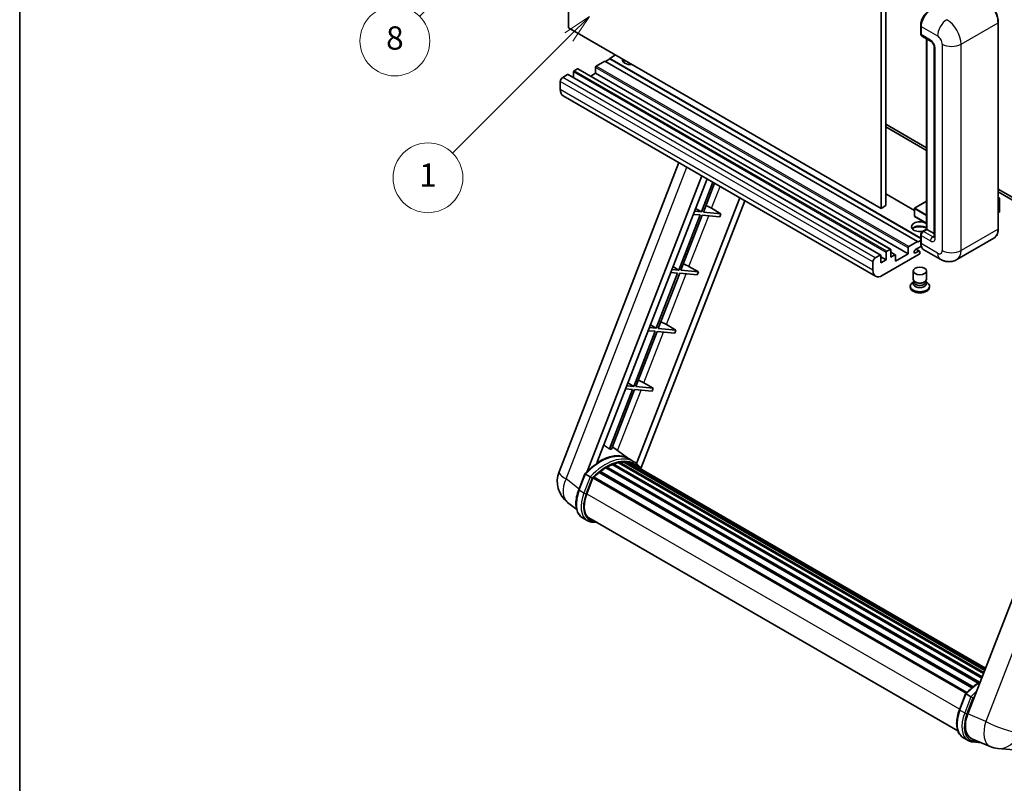
# Model space of a CAD drawing. Units: millimetres. Extents: x -5 to 10427, y -3 to 1683.
# Drawn here: x -5 to 503, y 751 to 1144 of the extents above; entities that cross this region are included whole.
import ezdxf

# ---------------------------------------------------------------- set-up
doc = ezdxf.new("R2010")
doc.units = ezdxf.units.MM
for name, color, linetype, lineweight in [('Border (ISO)', 7, 'Continuous', 35), ('Dimension (ISO)', 7, 'Continuous', 18), ('Visible (ISO)', 7, 'Continuous', 35), ('Visible Narrow (ISO)', 7, 'Continuous', 25)]:
    doc.layers.add(name, color=color, linetype=linetype, lineweight=lineweight)
doc.layers.add('Symbol (TK)', color=100, linetype='Continuous', lineweight=18, true_color=0x00ff3f)
doc.styles.add('Note Text (TK)', font='MS PGothic.ttf')
doc.styles.add('Note Text (TK2)', font='MS PGothic.ttf')
doc.dimstyles.new('Default - Method 1b (TK)', dxfattribs={"dimscale": 6, "dimtxt": 2.5, "dimasz": 2.5, "dimexe": 1, "dimexo": 1.5, "dimgap": 1, "dimtad": 1, "dimtoh": 1, "dimrnd": 1e-08, "dimdsep": 46, "dimtxsty": 'Note Text (TK)', "dimcen": 0.09, "dimdle": 5, "dimclrd": 100, "dimclre": 100, "dimclrt": 7, "dimadec": 1, "dimazin": 1, "dimtfac": 1, "dimtmove": 0, "dimatfit": 3, "dimfxl": 0, "dimtolj": 1, "dimlwd": -1, "dimlwe": -1, "dimarcsym": 0})

# ---------------------------------------------------------------- blocks, each defined once
blk = doc.blocks.new('図面枠 tk図枠')
at = {"layer": 'Border (ISO)'}
blk.add_line((14.5, 289), (14.5, 8), dxfattribs=at)
blk = doc.blocks.new('*D41')
at = {"layer": 'Defpoints', "color": 0, "transparency": 16777216}
for p in [(461.13, 575.33), (332.13, 451.33), (461.13, 451.33)]:
    blk.add_point(p, dxfattribs=at)
at = {"layer": 'Dimension (ISO)', "color": 100, "transparency": 16777216}
for p, q in [((332.13, 460.33), (332.13, 581.33)), ((461.13, 460.33), (461.13, 581.33)), ((347.13, 575.33), (446.13, 575.33))]:
    blk.add_line(p, q, dxfattribs=at)
for points in [[(347.13, 577.83), (347.13, 572.83), (332.13, 575.33)], [(446.13, 577.83), (446.13, 572.83), (461.13, 575.33)]]:
    blk.add_solid(points, dxfattribs=at)
at = {"layer": 'Dimension (ISO)', "color": 7, "transparency": 16777216, "insert": (94.71, 604.57), "char_height": 15, "attachment_point": 4, "style": 'Note Text (TK)'}
blk.add_mtext('\\A1; \\fＭＳ Ｐゴシック|b0|i0;\\H15.0000;* ステップハンドルは任意の位置に固定できます。\\P\\fＭＳ Ｐゴシック|b0|i0;\\H15.0000;* Stand handle location can be freely affixed within denoted range.', dxfattribs=at)
blk = doc.blocks.new('バルーン4')
at = {"layer": 'Symbol (TK)', "color": 100, "true_color": 0x00ff40}
for p, q in [((56.732, 207.338), (54.611, 205.924)), ((54.964, 205.57), (56.732, 207.338)), ((55.318, 205.217), (56.732, 207.338)), ((54.964, 205.57), (48.865, 199.471))]:
    blk.add_line(p, q, dxfattribs=at)
at = {"layer": 'Symbol (TK)'}
blk.add_circle((46.752, 197.357), 3, dxfattribs=at)
at = {"layer": 'Symbol (TK)', "color": 7, "insert": (46.752, 197.352), "char_height": 2, "attachment_point": 5, "style": 'Note Text (TK2)'}
blk.add_mtext('8', dxfattribs=at)
blk = doc.blocks.new('バルーン12')
at = {"layer": 'Symbol (TK)', "color": 100, "true_color": 0x00ff40}
for p, q in [((63.472, 199.474), (61.351, 198.06)), ((61.705, 197.707), (63.472, 199.474)), ((62.058, 197.353), (63.472, 199.474)), ((61.705, 197.707), (51.711, 187.713))]:
    blk.add_line(p, q, dxfattribs=at)
at = {"layer": 'Symbol (TK)'}
blk.add_circle((49.597, 185.599), 3, dxfattribs=at)
at = {"layer": 'Symbol (TK)', "color": 7, "insert": (49.597, 185.576), "char_height": 2, "attachment_point": 5, "style": 'Note Text (TK2)'}
blk.add_mtext('1', dxfattribs=at)

msp = doc.modelspace()

# ---------------------------------------------------------------- linework, layer by layer
at = {"layer": 'Visible (ISO)'}
for p, q in [((278.2814, 1140.2641), (278.2814, 1249.4413)), ((439.5018, 1156.3607), (439.5018, 1047.1835)), ((441.9261, 1157.7604), (441.9261, 1048.5832)), ((499.9334, 1036.6856), (499.9334, 1143.0635)), ((439.5018, 1047.1835), (278.2814, 1140.2641)), ((459.9227, 1137.2547), (459.9227, 1141.4538)), ((460.1089, 1140.9639), (460.1089, 1136.7648)), ((460.4639, 1135.98), (465.3126, 1133.1806)), ((462.9532, 1036.4432), (462.9532, 1134.5428)), ((463.1393, 1134.4354), (463.1393, 1036.3357)), ((466.8799, 1130.4661), (466.8799, 1032.4865)), ((297.0703, 1123.1176), (292.5852, 1120.5282)), ((458.2906, 1030.037), (297.0703, 1123.1176)), ((299.4946, 1124.2374), (297.3127, 1122.9777)), ((302.5251, 1126.267), (299.4946, 1124.5173)), ((459.9227, 1031.8941), (299.4946, 1124.5173)), ((299.4946, 1124.5173), (299.4946, 1124.2374)), ((459.9227, 1031.6142), (299.4946, 1124.2374)), ((280.827, 1117.5188), (280.827, 1114.6134)), ((282.8877, 1119.1285), (281.1907, 1118.1487)), ((444.3652, 1026.0733), (283.1449, 1119.1539)), ((292.2215, 1119.8983), (292.2215, 1116.8189)), ((274.0388, 1112.6198), (274.0388, 1108.4207)), ((277.7965, 1116.1891), (275.251, 1114.7194)), ((439.274, 1023.1339), (278.0537, 1116.2145)), ((292.2215, 1116.8189), (289.7053, 1115.3662)), ((453.4419, 1023.7383), (292.2215, 1116.8189)), ((436.6793, 1012.201), (275.4589, 1105.2817)), ((441.9261, 1090.5744), (462.9532, 1078.4344)), ((441.9261, 1089.1747), (462.9532, 1077.0347)), ((273.4036, 911.384), (335.2429, 1070.7654)), ((287.9146, 911.518), (347.0557, 1063.9453)), ((292.917, 916.0127), (349.7178, 1062.4083)), ((352.7343, 1060.6667), (346.7903, 1045.3471)), ((347.8401, 1045.2533), (353.6217, 1060.1544)), ((499.9334, 1057.0839), (538.5977, 1034.761)), ((366.578, 1052.674), (313.3862, 915.58)), ((456.6645, 1046.1266), (441.9261, 1054.6359)), ((499.9334, 1055.6842), (538.5977, 1033.3613)), ((499.9334, 1052.8028), (500.646, 1052.3914)), ((500.5958, 1052.3624), (499.9334, 1051.9799)), ((500.5958, 1052.3624), (500.646, 1052.3914)), ((500.646, 1052.3914), (500.646, 1045.4338)), ((369.2402, 1051.137), (315.6502, 913.0168)), ((343.7929, 1047.1377), (346.7903, 1045.3471)), ((352.0463, 1047.209), (356.9116, 1044.4431)), ((441.9261, 1048.5832), (439.5018, 1047.1835)), ((456.6645, 1047.1135), (456.6645, 1043.1943)), ((462.9532, 1050.8432), (456.7503, 1047.2619)), ((346.1843, 1043.785), (335.1534, 1015.3546)), ((336.2032, 1015.2608), (347.234, 1043.6912)), ((342.6157, 1044.1037), (346.1843, 1043.785)), ((346.7903, 1045.3471), (343.2218, 1045.6658)), ((347.234, 1043.6912), (356.3055, 1042.881)), ((356.9116, 1044.4431), (347.8401, 1045.2533)), ((356.9116, 1044.4431), (356.3055, 1042.881)), ((462.9532, 1039.4646), (456.7503, 1043.0458)), ((500.5958, 1045.3638), (499.9334, 1044.9814)), ((460.8037, 1035.2022), (462.9532, 1036.4432)), ((463.1393, 1036.3357), (461.3211, 1035.2859)), ((463.0787, 1036.3707), (462.9532, 1036.4432)), ((463.0787, 1036.3707), (463.1393, 1036.3357)), ((463.1393, 1036.3357), (466.8799, 1034.1761)), ((459.9227, 1029.4771), (459.9227, 1033.6763)), ((460.1089, 1033.1864), (460.1089, 1028.9872)), ((497.6776, 1031.8021), (478.5857, 1020.7794)), ((442.411, 1025.0681), (444.1081, 1026.0479)), ((453.4419, 1023.7383), (453.4419, 1026.8177)), ((453.8055, 1027.4476), (458.2906, 1030.037)), ((460.2524, 1027.6704), (457.2299, 1025.9254)), ((459.3253, 1025.1805), (457.6325, 1026.1578)), ((458.2906, 1029.7571), (459.9227, 1030.6994)), ((458.2906, 1030.037), (458.2906, 1029.7571)), ((436.4713, 1021.6388), (439.0169, 1023.1085)), ((439.3805, 1022.8985), (439.3805, 1019.1193)), ((442.0473, 1020.659), (439.3805, 1022.1987)), ((459.1391, 1023.5284), (440.1079, 1012.5407)), ((442.0473, 1020.659), (442.0473, 1024.4382)), ((444.4717, 1025.8379), (444.4717, 1022.0587)), ((446.7896, 1023.2739), (444.4717, 1024.6121)), ((444.4717, 1022.0587), (446.5324, 1023.2484)), ((446.8961, 1019.9591), (453.4419, 1023.7383)), ((446.8961, 1023.0385), (446.8961, 1019.9591)), ((457.2299, 1024.1757), (458.8967, 1025.138)), ((459.5028, 1024.7881), (459.5028, 1024.1582)), ((470.0143, 1020.9492), (461.529, 1025.8482)), ((332.156, 1017.1452), (335.1534, 1015.3546)), ((340.4094, 1017.2165), (345.2746, 1014.4506)), ((435.2591, 1015.3401), (435.2591, 1019.5392)), ((439.3805, 1019.1193), (442.0473, 1020.659)), ((334.5473, 1013.7925), (323.5164, 985.3621)), ((324.5662, 985.2683), (335.5971, 1013.6987)), ((330.9788, 1014.1112), (334.5473, 1013.7925)), ((335.1534, 1015.3546), (331.5849, 1015.6733)), ((335.5971, 1013.6987), (344.6686, 1012.8885)), ((345.2746, 1014.4506), (336.2032, 1015.2608)), ((345.2746, 1014.4506), (344.6686, 1012.8885)), ((456.0742, 1010.6686), (456.0742, 1014.9202)), ((462.9314, 1010.6686), (462.9314, 1014.9202)), ((454.5314, 1007.0818), (454.5314, 1006.5219)), ((456.4883, 1009.4006), (455.9874, 1009.1114)), ((456.5242, 1009.4657), (456.2354, 1008.9414)), ((456.5242, 1009.1989), (456.5242, 1009.6882)), ((457.3966, 1009.0851), (457.0784, 1009.2689)), ((461.6089, 1009.0851), (461.9271, 1009.2689)), ((462.4814, 1009.1989), (462.4814, 1009.6882)), ((462.4814, 1009.4657), (462.7701, 1008.9414)), ((462.5172, 1009.4006), (463.0181, 1009.1114)), ((464.4742, 1007.0818), (464.4742, 1006.5219)), ((323.5164, 985.3621), (319.9479, 985.6808)), ((320.519, 987.1527), (323.5164, 985.3621)), ((333.6377, 984.4581), (324.5662, 985.2683)), ((328.7724, 987.224), (333.6377, 984.4581)), ((322.9103, 983.8), (311.8795, 955.3696)), ((312.9293, 955.2758), (323.9601, 983.7062)), ((319.3418, 984.1187), (322.9103, 983.8)), ((323.9601, 983.7062), (333.0316, 982.896)), ((333.6377, 984.4581), (333.0316, 982.896)), ((554.1144, 966.6359), (484.2428, 786.5522)), ((311.8795, 955.3696), (308.311, 955.6883)), ((308.882, 957.1602), (311.8795, 955.3696)), ((322.0007, 954.4656), (312.9293, 955.2758)), ((317.1355, 957.2315), (322.0007, 954.4656)), ((311.2734, 953.8075), (299.3646, 923.1143)), ((300.4144, 923.0206), (312.3232, 953.7137)), ((307.7049, 954.1262), (311.2734, 953.8075)), ((312.3232, 953.7137), (321.3946, 952.9035)), ((322.0007, 954.4656), (321.3946, 952.9035)), ((309.3811, 918.0618), (300.8941, 924.2569)), ((300.7749, 915.0539), (491.3993, 804.9969)), ((301.2251, 915.5131), (491.6272, 805.5844)), ((301.8377, 915.4559), (301.4921, 915.6555)), ((303.9626, 916.0458), (492.297, 807.3108)), ((304.4947, 916.3892), (492.5033, 807.8424)), ((305.1263, 916.2404), (304.6729, 916.5022)), ((306.8477, 916.345), (492.9199, 808.9162)), ((307.5626, 916.5086), (493.1026, 809.387)), ((308.1974, 916.2567), (307.6499, 916.5728)), ((311.9497, 916.5804), (309.5254, 917.9801)), ((309.6287, 915.7773), (493.2489, 809.7641)), ((310.3354, 915.8675), (493.4068, 810.1712)), ((283.5331, 902.0827), (286.7303, 910.323)), ((289.4712, 908.7691), (287.0468, 910.1688)), ((294.102, 911.008), (486.3582, 800.0088)), ((294.4809, 911.6193), (486.9524, 800.4959)), ((295.0112, 911.7008), (294.9091, 911.7598)), ((297.4508, 913.3596), (489.6059, 802.4188)), ((297.853, 913.9069), (490.2511, 802.8258)), ((298.4315, 913.9273), (298.2042, 914.0585)), ((287.6776, 899.9949), (290.8509, 908.1736)), ((290.889, 908.2756), (483.3221, 797.1743)), ((291.2112, 908.72), (483.7166, 797.577)), ((282.4691, 891.9506), (277.781, 895.5889)), ((287.9655, 886.2144), (285.5411, 887.6141)), ((288.8226, 887.699), (479.0611, 777.8648)), ((290.4517, 885.4443), (293.1445, 885.2037)), ((479.9068, 788.7063), (483.104, 796.9466)), ((483.4205, 796.7924), (485.8448, 795.3927)), ((481.9147, 774.2377), (484.3391, 772.838)), ((486.2823, 773.7205), (495.6662, 769.7695)), ((486.8254, 772.0679), (491.118, 771.6845)), ((499.7681, 768.7491), (508.0314, 768.0111))]:
    msp.add_line(p, q, dxfattribs=at)
for centre, radius, start, end in [((456.836, 1047.1135), 0.1714, 120, 180), ((456.836, 1043.1943), 0.1714, 180, 240), ((286.1893, 906.4232), 13.7143, 158.793977, 232.185752), ((500.9881, 782.409), 13.7143, 247.166358, 264.896091)]:
    msp.add_arc(centre, radius, start, end, dxfattribs=at)
for centre, major_axis, ratio, start_param, end_param in [((464.9576, 1143.7633), (-3.4286, -5.9385), 0.57735027, 3.92699082, 5.49778714), ((461.3211, 1137.4646), (-0.8571, -1.4846), 0.57735027, 5.49778714, 6.28318531), ((310.4043, 1123.8175), (-4.3714, 0), 0.57735027, 6.12666207, 8.01050487), ((310.4043, 1121.6479), (4.3714, 0), 0.57735027, 2.33658539, 2.69731031), ((310.4043, 1120.3182), (-6, 0), 0.57735027, 5.20803544, 5.35075369), ((281.1907, 1117.7288), (-0.2571, -0.4454), 0.57735027, 3.92699082, 5.49778714), ((282.8877, 1118.7086), (0.2571, 0.4454), 0.57735027, 0, 0.78539816), ((292.5852, 1120.1083), (-0.2571, -0.4454), 0.57735027, 3.92699082, 5.49778714), ((275.251, 1113.3197), (-0.8571, -1.4846), 0.57735027, 3.92699082, 5.49778714), ((277.7965, 1115.7692), (0.2571, 0.4454), 0.57735027, 0, 0.78539816), ((278.8875, 1111.2201), (-3.4286, -5.9385), 0.57735027, 5.49778714, 6.28318531), ((349.2232, 1047.2991), (-4.7677, 1.9297), 0.22135844, 4.17094547, 4.82262149), ((500.4746, 1045.4338), (0.1714, 0), 0.57735027, 5.49778714, 6.28318531), ((459.5028, 1037.7354), (-4.3714, 0), 0.57735027, 3.80270382, 8.23711107), ((459.5028, 1035.5659), (4.3714, 0), 0.57735027, 0.66111116, 2.69731031), ((459.5028, 1034.2361), (-6, 0), 0.57735027, 4.09970042, 5.35075369), ((461.3211, 1033.8862), (-0.8571, -1.4846), 0.57735027, 3.92699082, 5.49778714), ((444.1081, 1025.6279), (0.2571, 0.4454), 0.57735027, 5.49778714, 7.06858347), ((453.8055, 1027.0277), (0.2571, 0.4454), 0.57735027, 0.78539816, 2.35619449), ((457.2299, 1025.0506), (-0.5357, -0.9279), 0.57735027, 3.92699082, 7.06858347), ((464.9576, 1031.7867), (-3.4286, -5.9385), 0.57735027, 5.49778714, 6.28318531), ((436.4713, 1020.2391), (0.8571, 1.4846), 0.57735027, 0.78539816, 2.35619449), ((439.0169, 1022.6886), (0.2571, 0.4454), 0.57735027, 5.49778714, 7.06858347), ((442.411, 1024.6481), (0.2571, 0.4454), 0.57735027, 0.78539816, 2.35619449), ((446.5324, 1022.8285), (0.2571, 0.4454), 0.57735027, 5.49778714, 7.06858347), ((458.8967, 1024.4382), (0.4286, 0.7423), 0.57735027, 5.49778714, 7.06858347), ((459.1391, 1023.9483), (-0.2571, -0.4454), 0.57735027, 0.78539816, 2.35619449), ((337.5862, 1017.3066), (-4.7677, 1.9297), 0.22135844, 4.17094547, 4.82262149), ((440.1079, 1018.1395), (-3.4286, -5.9385), 0.57735027, 5.49778714, 7.06858347), ((459.5028, 1010.6686), (3.4286, 0), 0.57735027, 3.14159264, 6.28318531), ((459.5028, 1007.0818), (4.9714, 0), 0.57735027, 2.35619449, 7.06858347), ((459.5028, 1006.5219), (-4.9714, 0), 0.57735027, 0, 3.14159265), ((459.5028, 1008.3415), (-3.4286, 0), 0.57735027, 5.97529822, 9.73266505), ((459.5028, 1009.1989), (-2.9786, 0), 0.57735027, 0, 3.14159265), ((459.5028, 1010.3011), (-2.9786, 0), 0.57735027, 0.78539816, 2.35619449), ((325.9492, 987.3141), (-4.7677, 1.9297), 0.22135844, 4.17094547, 4.82262149), ((314.3123, 957.3216), (-4.7677, 1.9297), 0.22135844, 4.17094547, 4.82262149), ((294.3307, 893.0619), (14.5886, 25.2681), 0.57735027, 6.26270748, 7.13715953), ((289.3608, 895.9313), (14.896, 25.8007), 0.57735027, 0.23302457, 0.2905742), ((297.9673, 890.9623), (13.9029, 24.0805), 0.57735027, 0.63448022, 0.76178318), ((301.3394, 914.9918), (0.3686, 0.6384), 0.57735027, 5.79517606, 7.99292503), ((297.3612, 891.3122), (-13.7314, -23.7835), 0.57735027, 3.70981256, 3.72614304), ((297.9673, 890.9623), (13.9029, 24.0805), 0.57735027, 0.45994729, 0.58725026), ((304.609, 915.8679), (0.3686, 0.6384), 0.57735027, 5.62064314, 7.8183921), ((297.3612, 891.3122), (13.7314, 23.7835), 0.57735027, 0.38320674, 0.40101607), ((297.9673, 890.9623), (13.9029, 24.0805), 0.57735027, 0.28541437, 0.41271733), ((307.6769, 915.9873), (0.3686, 0.6384), 0.57735027, 5.44611021, 7.64385918), ((297.3612, 891.3122), (13.7314, 23.7835), 0.57735027, 0.10162364, 0.19890831), ((297.9673, 890.9623), (13.9029, 24.0805), 0.57735027, 0.11088144, 0.23818441), ((309.8436, 915.6962), (-0.1971, -0.3415), 0.57735027, 4.28545597, 4.80683403), ((310.4497, 915.3463), (0.3686, 0.6384), 0.57735027, 5.2767591, 7.46932625), ((309.8436, 915.6962), (-0.3686, -0.6384), 0.57735027, 2.13516645, 2.17629708), ((297.9673, 890.9623), (13.9029, 24.0805), 0.57735027, 6.22138854, 6.34498207), ((297.3612, 891.3122), (13.9029, 24.0805), 0.57735027, 6.22138854, 6.26138621), ((312.8432, 913.9644), (0.3686, 0.6384), 0.57735027, 5.2767591, 7.28961151), ((312.2371, 914.3143), (-0.3686, -0.6384), 0.57735027, 2.13516645, 2.17629708), ((297.9673, 890.9623), (13.9029, 24.0805), 0.57735027, 0.98354607, 1.11084903), ((294.5952, 911.0981), (0.3686, 0.6384), 0.57735027, 6.14424191, 8.34199088), ((297.9673, 890.9623), (13.9029, 24.0805), 0.57735027, 0.80901314, 0.93631611), ((297.9673, 913.3856), (0.3686, 0.6384), 0.57735027, 5.96970899, 8.16745795), ((291.3255, 908.1987), (0.3686, 0.6384), 0.57735027, 0.03558953, 1.92985062), ((296.2858, 899.226), (-7.0286, -12.1738), 0.57735027, 4.97418837, 6.50449975), ((295.6797, 899.5759), (-6.8571, -11.8769), 0.57735027, 6.038569, 6.28318531), ((295.6797, 899.5759), (-7.0286, -12.1738), 0.57735027, 0.04312964, 0.22131444), ((492.7101, 785.8945), (-6.9639, -11.9059), 0.57513686, 4.98452128, 6.35866084)]:
    msp.add_ellipse(centre, major_axis=major_axis, ratio=ratio, start_param=start_param, end_param=end_param, dxfattribs=at)
msp.add_ellipse((459.5028, 1014.9202), major_axis=(-3.4286, 0), ratio=0.57735027, dxfattribs=at)
for points, knots in [([(499.9334, 1143.0635), (499.9334, 1143.9452), (499.8128, 1144.8873), (499.3476, 1146.8093), (499.0028, 1147.7888), (498.1227, 1149.6958), (497.5875, 1150.6229), (496.3761, 1152.3386), (495.7002, 1153.1269), (494.2683, 1154.4908), (493.5126, 1155.0663), (492.7491, 1155.5071)], [1.57079633, 1.57079633, 1.57079633, 1.57079633, 1.88495559, 1.88495559, 2.19911486, 2.19911486, 2.51327412, 2.51327412, 2.82743339, 2.82743339, 3.14159265, 3.14159265, 3.14159265, 3.14159265]), ([(459.9227, 1141.4538), (459.9227, 1142.013), (459.9991, 1142.6073), (460.2917, 1143.8162), (460.5081, 1144.4308), (461.0599, 1145.6264), (461.3953, 1146.2073), (462.1548, 1147.283), (462.5789, 1147.7777), (463.4795, 1148.6356), (463.956, 1148.9988), (464.4403, 1149.2784)], [3.14159265, 3.14159265, 3.14159265, 3.14159265, 3.45575192, 3.45575192, 3.76991118, 3.76991118, 4.08407045, 4.08407045, 4.39822972, 4.39822972, 4.71238898, 4.71238898, 4.71238898, 4.71238898]), ([(460.1137, 1136.6429), (460.0921, 1136.6705), (460.0727, 1136.6993), (460.0227, 1136.7836), (459.9972, 1136.8409), (459.9581, 1136.9573), (459.9445, 1137.0165), (459.9268, 1137.1352), (459.9227, 1137.1949), (459.9227, 1137.2547)], [2.585890368, 2.585890368, 2.585890368, 2.585890368, 2.670353756, 2.670353756, 2.827433388, 2.827433388, 2.984513021, 2.984513021, 3.141592654, 3.141592654, 3.141592654, 3.141592654]), ([(465.3126, 1133.1806), (465.3911, 1133.1353), (465.4832, 1133.0724), (465.6863, 1132.9059), (465.7983, 1132.7996), (466.0267, 1132.5467), (466.143, 1132.3978), (466.3614, 1132.0723), (466.4628, 1131.8948), (466.6348, 1131.5362), (466.7054, 1131.355), (466.8086, 1131.018), (466.8426, 1130.8615), (466.8743, 1130.6272), (466.8799, 1130.5398), (466.8799, 1130.4661)], [3.14159265, 3.14159265, 3.14159265, 3.14159265, 3.34831632, 3.34831632, 3.57177779, 3.57177779, 3.8108324, 3.8108324, 4.05880671, 4.05880671, 4.30647121, 4.30647121, 4.54413512, 4.54413512, 4.71238898, 4.71238898, 4.71238898, 4.71238898]), ([(497.6776, 1031.8021), (497.9693, 1031.9705), (498.2379, 1032.1788), (498.7191, 1032.6657), (498.9316, 1032.9441), (499.2962, 1033.5599), (499.4484, 1033.8973), (499.6915, 1034.6208), (499.7824, 1035.007), (499.9034, 1035.819), (499.9334, 1036.2448), (499.9334, 1036.6856)], [0.785398163, 0.785398163, 0.785398163, 0.785398163, 0.942477796, 0.942477796, 1.099557429, 1.099557429, 1.256637061, 1.256637061, 1.413716694, 1.413716694, 1.570796327, 1.570796327, 1.570796327, 1.570796327]), ([(459.9227, 1033.6763), (459.9227, 1033.7958), (459.9388, 1033.9155), (459.996, 1034.1522), (460.0374, 1034.269), (460.1416, 1034.4947), (460.2044, 1034.6034), (460.3477, 1034.8065), (460.4282, 1034.9008), (460.6045, 1035.0687), (460.7002, 1035.1424), (460.8037, 1035.2022)], [3.14159265, 3.14159265, 3.14159265, 3.14159265, 3.45575192, 3.45575192, 3.76991118, 3.76991118, 4.08407045, 4.08407045, 4.39822972, 4.39822972, 4.71238898, 4.71238898, 4.71238898, 4.71238898]), ([(466.8799, 1032.4865), (466.8799, 1032.4177), (466.875, 1032.3608), (466.8624, 1032.276), (466.8546, 1032.2483), (466.8487, 1032.2307), (466.8476, 1032.2281), (466.8476, 1032.2281)], [4.71238898, 4.71238898, 4.71238898, 4.71238898, 4.869468613, 4.869468613, 5.026548246, 5.026548246, 5.092877496, 5.092877496, 5.092877496, 5.092877496]), ([(460.2835, 1027.5989), (460.2362, 1027.7045), (460.1936, 1027.8139), (460.0773, 1028.1601), (460.019, 1028.4079), (459.9418, 1028.9266), (459.9227, 1029.1975), (459.9227, 1029.4771)], [2.75148435, 2.75148435, 2.75148435, 2.75148435, 2.827433388, 2.827433388, 2.984513021, 2.984513021, 3.141592654, 3.141592654, 3.141592654, 3.141592654]), ([(478.5857, 1020.7794), (477.9574, 1020.4166), (477.2795, 1020.1426), (475.927, 1019.7888), (475.2542, 1019.7076), (473.9837, 1019.6936), (473.3856, 1019.7593), (472.2809, 1019.9827), (471.7734, 1020.14), (470.8385, 1020.5088), (470.4105, 1020.7205), (470.0143, 1020.9492)], [5.497787144, 5.497787144, 5.497787144, 5.497787144, 5.654866776, 5.654866776, 5.811946409, 5.811946409, 5.969026042, 5.969026042, 6.126105675, 6.126105675, 6.283185307, 6.283185307, 6.283185307, 6.283185307]), ([(286.7309, 910.3239), (288.211, 911.8779), (289.765, 913.2745), (292.9428, 915.6777), (294.5665, 916.6843), (297.8043, 918.2499), (299.4185, 918.809), (302.5594, 919.4372), (304.0868, 919.5059), (306.9657, 919.1271), (308.3166, 918.678), (309.5254, 917.9801)], [3.80031014, 3.80031014, 3.80031014, 3.80031014, 4.03508579, 4.03508579, 4.26986143, 4.26986143, 4.50463708, 4.50463708, 4.73941272, 4.73941272, 4.97418837, 4.97418837, 4.97418837, 4.97418837]), ([(315.8654, 912.6748), (315.7149, 912.9225), (315.5574, 913.163), (314.9245, 914.0603), (314.3999, 914.6631), (313.2481, 915.7294), (312.6209, 916.1929), (311.9497, 916.5804)], [1.002589852, 1.002589852, 1.002589852, 1.002589852, 1.048275672, 1.048275672, 1.178636306, 1.178636306, 1.308996939, 1.308996939, 1.308996939, 1.308996939]), ([(286.7303, 910.323), (286.7315, 910.326), (286.7373, 910.3261), (286.768, 910.3174), (286.8046, 910.3009), (286.9075, 910.2477), (286.9718, 910.2121), (287.0468, 910.1688)], [0.0329013276, 0.0329013276, 0.0329013276, 0.0329013276, 0.0430502261, 0.0430502261, 0.0621538264, 0.0621538264, 0.0807455701, 0.0807455701, 0.0807455701, 0.0807455701]), ([(290.4984, 908.1048), (290.4975, 908.1055), (290.4966, 908.1061), (290.4651, 908.1298), (290.4298, 908.1555), (290.3511, 908.2112), (290.3079, 908.2411), (290.1794, 908.3283), (290.0881, 908.3885), (289.9016, 908.5082), (289.8085, 908.5666), (289.6299, 908.6759), (289.5462, 908.7258), (289.4712, 908.7691)], [-0.0809227639, -0.0809227639, -0.0809227639, -0.0809227639, -0.0805886357, -0.0805886357, -0.0691479127, -0.0691479127, -0.0577655589, -0.0577655589, -0.0376220805, -0.0376220805, -0.0185556094, -0.0185556094, 0, 0, 0, 0]), ([(285.5411, 887.6141), (284.7931, 888.046), (284.1463, 888.6491), (283.1157, 890.1153), (282.73, 890.9765), (282.2199, 892.8804), (282.0947, 893.9239), (282.0947, 896.1299), (282.2201, 897.2927), (282.7063, 899.6687), (283.0672, 900.8818), (283.5331, 902.0827)], [1.83259571, 1.83259571, 1.83259571, 1.83259571, 2.0943951, 2.0943951, 2.35619449, 2.35619449, 2.61799388, 2.61799388, 2.87979327, 2.87979327, 3.14159265, 3.14159265, 3.14159265, 3.14159265]), ([(287.9655, 886.2144), (288.1151, 886.128), (288.2686, 886.0485), (288.5826, 885.9032), (288.7432, 885.8376), (289.0704, 885.7206), (289.2372, 885.6691), (289.5759, 885.5805), (289.748, 885.5433), (290.0966, 885.4832), (290.2732, 885.4602), (290.4517, 885.4443)], [4.450589593, 4.450589593, 4.450589593, 4.450589593, 4.50294947, 4.50294947, 4.555309348, 4.555309348, 4.607669225, 4.607669225, 4.660029103, 4.660029103, 4.71238898, 4.71238898, 4.71238898, 4.71238898]), ([(483.1046, 796.9475), (484.5846, 798.5015), (486.1387, 799.8981), (488.6918, 801.8289), (489.6689, 802.4865), (490.6499, 803.0656)], [0.658717486, 0.658717486, 0.658717486, 0.658717486, 0.893493132, 0.893493132, 1.03597039, 1.03597039, 1.03597039, 1.03597039]), ([(483.4205, 796.7924), (483.3455, 796.8357), (483.2811, 796.8713), (483.1782, 796.9245), (483.1416, 796.941), (483.111, 796.9497), (483.1052, 796.9497), (483.104, 796.9466)], [-0.0807455701, -0.0807455701, -0.0807455701, -0.0807455701, -0.0621538264, -0.0621538264, -0.0430502261, -0.0430502261, -0.0329013276, -0.0329013276, -0.0329013276, -0.0329013276]), ([(486.872, 794.7284), (486.8712, 794.7291), (486.8703, 794.7298), (486.8387, 794.7535), (486.8034, 794.7791), (486.7247, 794.8348), (486.6816, 794.8647), (486.5531, 794.9519), (486.4617, 795.0121), (486.2752, 795.1318), (486.1822, 795.1902), (486.0035, 795.2995), (485.9198, 795.3494), (485.8448, 795.3927)], [-0.0809227639, -0.0809227639, -0.0809227639, -0.0809227639, -0.0805886357, -0.0805886357, -0.0691479127, -0.0691479127, -0.0577655589, -0.0577655589, -0.0376220805, -0.0376220805, -0.0185556094, -0.0185556094, 0, 0, 0, 0]), ([(481.9147, 774.2377), (481.1667, 774.6696), (480.5199, 775.2728), (479.4894, 776.7389), (479.1037, 777.6001), (478.5935, 779.504), (478.4683, 780.5475), (478.4683, 782.7535), (478.5937, 783.9163), (479.0799, 786.2924), (479.4409, 787.5054), (479.9068, 788.7063)], [4.97418837, 4.97418837, 4.97418837, 4.97418837, 5.23598776, 5.23598776, 5.49778714, 5.49778714, 5.75958653, 5.75958653, 6.02138592, 6.02138592, 6.28318531, 6.28318531, 6.28318531, 6.28318531]), ([(484.3391, 772.838), (484.4887, 772.7517), (484.6422, 772.6721), (484.9563, 772.5269), (485.1168, 772.4612), (485.4441, 772.3442), (485.6108, 772.2927), (485.9496, 772.2041), (486.1216, 772.1669), (486.4703, 772.1068), (486.6469, 772.0838), (486.8254, 772.0679)], [1.308996939, 1.308996939, 1.308996939, 1.308996939, 1.361356817, 1.361356817, 1.413716694, 1.413716694, 1.466076572, 1.466076572, 1.518436449, 1.518436449, 1.570796327, 1.570796327, 1.570796327, 1.570796327])]:
    msp.add_open_spline(points, degree=3, knots=knots, dxfattribs=at)
msp.add_rational_spline([(299.3646, 923.1143), (297.9265, 924.1369), (296.4707, 925.1719)], [8.01040186691, 7.97002349757, 7.92956072891], degree=2, dxfattribs=at)
at = {"layer": 'Visible Narrow (ISO)'}
for p, q in [((480.716, 1131.8658), (499.8079, 1142.8885)), ((499.8079, 1142.8885), (499.8079, 1036.5107)), ((460.0483, 1137.0797), (460.0483, 1141.2789)), ((460.0483, 1141.2789), (460.1147, 1141.2405)), ((460.1089, 1140.9639), (468.5942, 1136.0649)), ((460.0483, 1137.0797), (460.1089, 1137.0447)), ((464.9576, 1133.9654), (460.1089, 1136.7648)), ((463.0787, 1036.3707), (463.0787, 1134.4704)), ((467.382, 1031.7867), (467.382, 1129.7662)), ((471.0185, 1131.8658), (471.0185, 1025.488)), ((480.716, 1025.488), (480.716, 1131.8658)), ((442.0473, 1024.4382), (280.827, 1117.5188)), ((442.411, 1025.0681), (281.1907, 1118.1487)), ((444.1081, 1026.0479), (282.8877, 1119.1285)), ((453.4419, 1026.8177), (292.2215, 1119.8983)), ((453.8055, 1027.4476), (292.5852, 1120.5282)), ((435.2591, 1019.5392), (274.0388, 1112.6198)), ((436.4713, 1021.6388), (275.251, 1114.7194)), ((439.0169, 1023.1085), (277.7965, 1116.1891)), ((435.2591, 1015.3401), (274.0388, 1108.4207)), ((276.9778, 907.6584), (339.3439, 1068.3977)), ((352.0463, 1047.209), (356.4382, 1058.5283)), ((456.6645, 1045.9527), (441.9261, 1054.4619)), ((499.9334, 1052.7448), (500.5958, 1052.3624)), ((500.5958, 1052.3624), (500.5958, 1045.3638)), ((456.7148, 1047.0435), (462.9532, 1043.4417)), ((456.7148, 1043.1243), (456.7148, 1047.0435)), ((456.836, 1047.2534), (462.9532, 1050.7852)), ((462.9532, 1043.7217), (456.836, 1047.2534)), ((340.4094, 1017.2165), (350.566, 1043.3936)), ((462.9532, 1039.5225), (456.7148, 1043.1243)), ((461.018, 1035.181), (463.0787, 1036.3707)), ((499.8079, 1036.5107), (480.716, 1025.488)), ((460.0483, 1029.3022), (460.0483, 1033.5013)), ((460.0483, 1033.5013), (460.1294, 1033.4545)), ((460.1089, 1033.1864), (464.9576, 1030.387)), ((461.018, 1035.181), (461.0991, 1035.1341)), ((466.1698, 1032.4865), (461.3211, 1035.2859)), ((466.1698, 1032.4865), (466.8799, 1032.8965)), ((458.8967, 1025.138), (457.3815, 1026.0129)), ((460.0483, 1029.3022), (460.1089, 1029.2672)), ((468.5942, 1024.0883), (460.1089, 1028.9872)), ((446.5324, 1023.2484), (444.4717, 1024.4382)), ((457.2299, 1024.1757), (456.4723, 1024.6132)), ((328.7724, 987.224), (338.929, 1013.4011)), ((317.1355, 957.2315), (327.2921, 983.4086)), ((563.1573, 962.2847), (493.467, 782.6683)), ((303.5806, 922.2959), (315.6551, 953.4161)), ((283.8073, 901.8195), (287.0468, 910.1688)), ((283.6787, 902.458), (276.9778, 907.6584)), ((289.4712, 908.7691), (286.2317, 900.4198)), ((287.3627, 900.023), (290.4984, 908.1048)), ((286.2317, 900.4198), (283.8073, 901.8195)), ((287.7101, 900.0786), (480.0359, 789.0392)), ((291.9873, 885.8719), (291.1341, 885.9481)), ((480.181, 788.4431), (483.4205, 796.7924)), ((485.8448, 795.3927), (482.6054, 787.0434)), ((483.7363, 786.6466), (486.872, 794.7284)), ((480.181, 788.4431), (482.6054, 787.0434)), ((493.467, 782.6683), (484.2428, 786.5522)), ((489.4156, 772.4013), (487.5077, 772.5717))]:
    msp.add_line(p, q, dxfattribs=at)
for centre, major_axis, ratio, start_param, end_param in [((492.5348, 1147.0876), (5.1429, -8.9077), 0.57735027, 0.78539816, 2.35619449), ((464.6546, 1143.9383), (3.2571, 5.6415), 0.57735027, 0.78539816, 2.35619449), ((473.4429, 1138.8644), (3.4286, 5.9385), 0.57735027, 0.78539816, 2.35619449), ((473.4429, 1136.0649), (-5.1429, 8.9077), 0.57735027, 3.92699082, 5.49778714), ((499.5048, 1143.0635), (0.4286, 0), 0.57735027, 5.49778714, 6.28318531), ((460.3513, 1141.4538), (-0.4286, 0), 0.57735027, 0, 0.78539816), ((460.3513, 1137.2547), (-0.4286, 0), 0.57735027, 0, 0.78539816), ((461.018, 1137.6396), (0.6857, 1.1877), 0.57735027, 2.35619449, 2.71318242), ((466.1698, 1134.6652), (-0.8571, -1.4846), 0.57735027, 5.49778714, 6.28318531), ((464.9576, 1131.166), (-1.7143, 2.9692), 0.57735027, 3.92699082, 5.49778714), ((468.5942, 1133.2655), (1.7143, -2.9692), 0.57735027, 0.78539816, 2.35619449), ((468.5942, 1130.4661), (-1.7143, 0), 0.57735027, 0, 0.78539816), ((475.8673, 1134.6652), (6.8571, 0), 0.57735027, 3.92699082, 5.49778714), ((456.836, 1047.1135), (-0.1714, 0), 0.57735027, 0, 0.78539816), ((456.836, 1047.1135), (0.0857, 0.1485), 0.57735027, 0.78539816, 2.35619449), ((456.836, 1047.1135), (-0.0857, 0.1485), 0.57735027, 5.49778714, 6.28318531), ((456.836, 1043.1943), (-0.1714, 0), 0.57735027, 0, 0.78539816), ((456.836, 1043.1943), (-0.0857, -0.1485), 0.57735027, 5.49778714, 6.28318531), ((492.5348, 1040.7098), (5.1429, -8.9077), 0.57735027, 0, 0.78539816), ((499.5048, 1036.6856), (0.4286, 0), 0.57735027, 5.49778714, 6.28318531), ((460.3513, 1033.6763), (-0.4286, 0), 0.57735027, 0, 0.78539816), ((461.018, 1034.0612), (0.6857, 1.1877), 0.57735027, 0.78539816, 2.35619449), ((461.018, 1034.831), (-0.2143, 0.3712), 0.57735027, 5.49778714, 6.28318531), ((466.1698, 1031.0868), (-0.8571, -1.4846), 0.57735027, 3.92699082, 5.49778714), ((464.9576, 1033.1864), (1.7143, -2.9692), 0.57735027, 5.49778714, 7.06858347), ((466.1698, 1033.8862), (0.8571, -1.4846), 0.57735027, 5.49778714, 6.11527958), ((468.5942, 1032.4865), (-1.7143, 0), 0.57735027, 0, 0.78539816), ((460.3513, 1029.4771), (-0.4286, 0), 0.57735027, 0, 0.78539816), ((464.6546, 1031.9616), (3.2571, 5.6415), 0.57735027, 2.35619449, 2.57820695), ((468.5942, 1026.8877), (1.7143, -2.9692), 0.57735027, 5.49778714, 7.06858347), ((473.4429, 1026.8877), (-3.4286, -5.9385), 0.57735027, 5.49778714, 6.28318531), ((475.8673, 1028.2874), (6.8571, 0), 0.57735027, 3.92699082, 5.49778714), ((473.4429, 1029.6871), (5.1429, -8.9077), 0.57735027, 0, 0.78539816), ((294.9368, 892.7119), (14.5886, 25.2681), 0.57735027, 0, 1.17781993), ((297.3612, 891.3122), (14.5886, 25.2681), 0.57735027, 0, 1.17781993), ((297.9673, 890.9623), (14.16, 24.5258), 0.57735027, 6.08267991, 7.45079424), ((286.1893, 906.4232), (-12.7856, 4.9608), 0.21132487, 0, 0.85161555), ((286.1893, 906.4232), (-8.4083, -10.8343), 0.62311053, 5.05999681, 6.28318531), ((293.2554, 900.9757), (-7.7143, -13.3615), 0.57735027, 4.97418837, 6.28318531), ((284.3322, 901.7726), (-0.7991, 0.31), 0.21132487, 0, 0.93888201), ((295.6797, 899.5759), (-7.7143, -13.3615), 0.57735027, 4.97418837, 6.28318531), ((296.2858, 899.226), (-7.2857, -12.6192), 0.57735027, 4.97418837, 6.54498469), ((286.7566, 900.3729), (0.7991, -0.31), 0.21132487, 4.08047467, 5.65127099), ((290.528, 886.298), (-0.0763, -0.8537), 0.78867513, 0, 1.21991692), ((491.3105, 779.3355), (14.5886, 25.2681), 0.57735027, 0.82486382, 1.17781993), ((493.7348, 777.9358), (-14.5886, -25.2681), 0.57735027, 4.17083894, 4.31941258), ((494.3409, 777.5859), (14.16, 24.5258), 0.57735027, 1.11998661, 1.16760893), ((489.629, 787.5993), (-7.7143, -13.3615), 0.57735027, 4.97418837, 6.28318531), ((480.7059, 788.3963), (-0.7991, 0.31), 0.21132487, 0, 0.93888201), ((492.0534, 786.1996), (-7.7143, -13.3615), 0.57735027, 4.97418837, 6.28318531), ((492.6595, 785.8496), (-7.2857, -12.6192), 0.57735027, 4.97418837, 6.54498469), ((483.1303, 786.9965), (0.7991, -0.31), 0.21132487, 4.08047467, 5.65127099), ((500.9881, 782.409), (-5.3219, -12.6396), 0.52285182, 4.90904574, 6.28318531), ((500.9881, 782.409), (-12.7856, 4.9608), 0.21132487, 1.02614848, 2.50967834), ((486.9016, 772.9216), (-0.0763, -0.8537), 0.78867513, 0, 1.21991692), ((500.9881, 782.409), (-1.2201, -13.6599), 0.78867513, 0, 1.21991692)]:
    msp.add_ellipse(centre, major_axis=major_axis, ratio=ratio, start_param=start_param, end_param=end_param, dxfattribs=at)

# ---------------------------------------------------------------- block references
at = {"xscale": 6, "yscale": 6, "zscale": 6}
msp.add_blockref('図面枠 tk図枠', (-91.8182, -50.6453), dxfattribs=at)
at = {"layer": 'Symbol (TK)', "xscale": 6, "yscale": 6, "zscale": 6}
for name in ['バルーン4', 'バルーン12']:
    msp.add_blockref(name, (-91.8182, -50.6453), dxfattribs=at)

# ---------------------------------------------------------------- dimensions: what is measured, and where the dimension line sits
at = {"layer": 'Dimension (ISO)', "color": 100, "true_color": 0x00ff3f}
dim = msp.add_linear_dim(base=(461.1323, 575.3298), p1=(332.1323, 451.3298), p2=(461.1323, 451.3298), angle=180, text=' \\fＭＳ Ｐゴシック|b0|i0;\\H15.0000;* ステップハンドルは任意の位置に固定できます。\\P\\fＭＳ Ｐゴシック|b0|i0;\\H15.0000;* Stand handle location can be freely affixed within denoted range.', dimstyle='Default - Method 1b (TK)', override={"dimgap": 1, "dimtoh": 0, "dimdec": 2, "dimtol": 0, "dimlim": 0, "dimtp": 0, "dimtm": 0, "dimtdec": 2, "dimtofl": 0, "dimatfit": 1}, dxfattribs=at)
dim.commit()
dim.dimension.update_dxf_attribs({"geometry": '*D41', "text_midpoint": (396.6323, 575.3298), "dimtype": 160})

doc.saveas('drawing.dxf')
